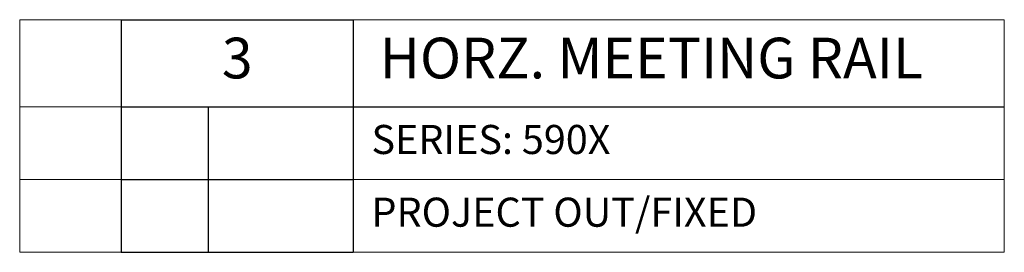
# Model space of a CAD drawing. Units: inches. Extents: x -205 to 63, y -311 to -150.
# Drawn here: x -30 to -26, y -181 to -180 of the extents above; entities that cross this region are included whole.
import ezdxf

# ---------------------------------------------------------------- set-up
doc = ezdxf.new("R2010")
doc.units = ezdxf.units.IN
doc.header["$MEASUREMENT"] = 0
doc.layers.add('ZE-ANNO-TEXT', color=3, linetype='Continuous')
doc.styles.add('EFCO', font='arial.ttf')

# ---------------------------------------------------------------- blocks, each defined once
blk = doc.blocks.new('*T154')
at = {"layer": 'Defpoints', "color": 8, "linetype": 'ByBlock', "lineweight": 0}
for p, q in [((0, 0), (0.4375, 0)), ((0, 0), (0, -1)), ((1.4375, 0), (4.2424, 0)), ((4.2424, 0), (4.2424, -1)), ((0, -0.375), (0.4375, -0.375)), ((0, -0.6875), (0.4375, -0.6875)), ((1.4375, -0.6875), (4.2424, -0.6875)), ((0, -1), (0.4375, -1)), ((1.4375, -1), (4.2424, -1))]:
    blk.add_line(p, q, dxfattribs=at)
at = {"layer": 'ZE-ANNO-TEXT', "color": 0, "linetype": 'ByBlock', "lineweight": -2}
for p, q in [((0.4375, 0), (1.4375, 0)), ((0.4375, 0), (0.4375, -1)), ((1.4375, 0), (1.4375, -1)), ((0.4375, -0.375), (4.2424, -0.375)), ((0.8125, -0.375), (0.8125, -1)), ((0.4375, -0.6875), (1.4375, -0.6875)), ((0.4375, -1), (1.4375, -1))]:
    blk.add_line(p, q, dxfattribs=at)
at = {"layer": 'ZE-ANNO-TEXT', "style": 'EFCO'}
for s, insert, char_height, width, attachment_point in [('3', (0.9375, -0.1875), 0.175, 0.88, 5), (' HORZ. MEETING RAIL', (1.4975, -0.1875), 0.175, 2.684938, 4), (' SERIES: 590X', (1.4775, -0.5312), 0.125, 2.724938, 4), (' PROJECT OUT/FIXED', (1.4775, -0.8438), 0.125, 2.724938, 4)]:
    blk.add_mtext(s, dxfattribs=dict(at, insert=insert, char_height=char_height, width=width, attachment_point=attachment_point))

msp = doc.modelspace()

# ---------------------------------------------------------------- block references
msp.add_blockref('*T154', (-30.326256, -179.96656))

doc.saveas('drawing.dxf')
